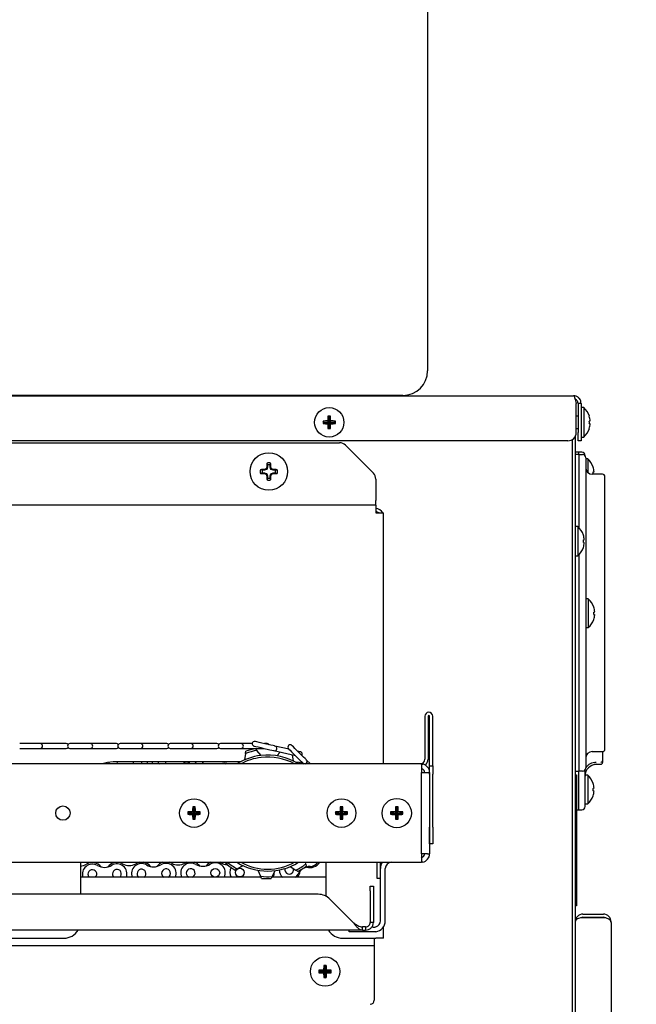
# Model space of a CAD drawing. Extents: x 11 to 232, y 11 to 185.
# Drawn here: x 120 to 129, y 50 to 65 of the extents above; entities that cross this region are included whole.
import ezdxf

# ---------------------------------------------------------------- set-up
doc = ezdxf.new("R2010")
doc.units = 0
doc.header["$MEASUREMENT"] = 0
doc.layers.get('0').update_dxf_attribs({"linetype": 'CONTINUOUS'})
doc.layers.get('DEFPOINTS').update_dxf_attribs({"linetype": 'CONTINUOUS'})
doc.layers.add('OBJECT', color=7, linetype='CONTINUOUS')
doc.styles.get("Standard").update_dxf_attribs({"font": 'GOTHIC.TTF'})
doc.dimstyles.new('WEB_DRAWINGS', dxfattribs={"dimscale": 22, "dimtxt": 0.125, "dimasz": 0.25, "dimexe": 0.125, "dimexo": 0.125, "dimgap": 0.09, "dimtad": 0, "dimtih": 1, "dimtoh": 1, "dimdec": 3, "dimrnd": 0.03125, "dimzin": 0, "dimdsep": 46, "dimlunit": 5, "dimtxsty": 'Standard', "dimcen": 0.09, "dimadec": 0, "dimazin": 0, "dimtfac": 1, "dimtdec": 4, "dimtofl": 0, "dimtmove": 0, "dimatfit": 3, "dimfxl": 1, "dimtolj": 1, "dimtzin": 0, "dimarcsym": 0})

# ---------------------------------------------------------------- blocks, each defined once
blk = doc.blocks.new('*D40')
at = {"layer": 'DEFPOINTS', "color": 0}
for p in [(110.003, 84.749), (137.787, 84.749), (105.808, 22.006)]:
    blk.add_point(p, dxfattribs=at)
at = {"layer": 'OBJECT', "color": 0}
for p, q in [((112.753, 84.749), (140.537, 84.749)), ((137.787, 79.249), (137.787, 59.465)), ((137.787, 27.506), (137.787, 47.289)), ((108.558, 22.006), (140.537, 22.006))]:
    blk.add_line(p, q, dxfattribs=at)
for points in [[(138.704, 79.249), (136.871, 79.249), (137.787, 84.749)], [(136.871, 27.506), (138.704, 27.506), (137.787, 22.006)]]:
    blk.add_solid(points, dxfattribs=at)
at = {"layer": 'OBJECT', "color": 0, "insert": (137.787, 53.377), "char_height": 2.75, "attachment_point": 5}
blk.add_mtext('\\A1;62.75"\\P [1594mm]', dxfattribs=at)

msp = doc.modelspace()

# ---------------------------------------------------------------- linework, layer by layer
for p, q in [((126.034, 66.108), (126.034, 59.858)), ((125.659, 59.483), (110.409, 59.483))]:
    msp.add_line(p, q)
at = {"color": 7, "linetype": 'Continuous'}
for p, q in [((108.536, 59.4788), (128.2595, 59.4788)), ((128.3017, 58.9163), (128.3017, 59.3608)), ((128.3775, 59.3608), (128.3295, 59.3608)), ((128.3295, 59.3608), (128.3295, 58.9163)), ((128.3775, 59.3608), (128.3775, 58.9163)), ((124.5339, 59.1477), (124.5154, 59.1662)), ((124.5341, 59.1477), (124.5526, 59.1662)), ((128.3295, 59.1666), (128.3017, 59.1666)), ((128.4175, 59.2966), (128.3775, 59.2966)), ((128.4175, 59.2966), (128.4175, 58.8486)), ((124.4589, 59.0727), (124.4404, 59.0912)), ((124.4589, 59.0725), (124.4404, 59.054)), ((124.5339, 59.0727), (124.4589, 59.0727)), ((124.4589, 59.0727), (124.4589, 59.0725)), ((124.4589, 59.0725), (124.5339, 59.0725)), ((124.5339, 59.0727), (124.5119, 59.0947)), ((124.5339, 59.0725), (124.5119, 59.0505)), ((124.5339, 59.1477), (124.5339, 59.0727)), ((124.5341, 59.1477), (124.5339, 59.1477)), ((124.5339, 59.0725), (124.5339, 58.9975)), ((124.5341, 59.0727), (124.5341, 59.1477)), ((124.5341, 59.0727), (124.5561, 59.0947)), ((124.6091, 59.0727), (124.5341, 59.0727)), ((124.5341, 58.9975), (124.5341, 59.0725)), ((124.5341, 59.0725), (124.5561, 59.0505)), ((124.5341, 59.0725), (124.6091, 59.0725)), ((124.6091, 59.0727), (124.6276, 59.0912)), ((124.6091, 59.0725), (124.6091, 59.0727)), ((124.6091, 59.0725), (124.6276, 59.054)), ((128.502, 59.054), (128.5159, 59.0505)), ((124.5339, 58.9975), (124.5154, 58.979)), ((124.5339, 58.9975), (124.5341, 58.9975)), ((124.5341, 58.9975), (124.5526, 58.979)), ((128.3017, 58.9786), (128.3295, 58.9786)), ((128.3295, 58.7913), (128.3295, 58.9163)), ((128.3775, 58.9163), (128.3775, 58.7913)), ((128.502, 58.979), (128.5025, 58.9788)), ((128.1767, 58.7913), (108.565, 58.7913)), ((110.095, 58.7601), (124.693, 58.7601)), ((124.7814, 58.7235), (125.2081, 58.2967)), ((128.2389, 58.8079), (128.2389, 46.0948)), ((128.2389, 58.8079), (128.2389, 45.8448)), ((128.2869, 58.8573), (128.2869, 46.0948)), ((128.3775, 58.7913), (128.3295, 58.7913)), ((128.3775, 58.8486), (128.4175, 58.8486)), ((128.3369, 58.6183), (128.2869, 58.6183)), ((128.3469, 58.5819), (128.2869, 58.5819)), ((128.3869, 58.6183), (128.3369, 58.6183)), ((128.3369, 58.6183), (128.3369, 58.5819)), ((128.3469, 58.365), (128.3469, 58.5819)), ((128.3469, 58.5819), (128.3969, 58.5819)), ((128.4369, 58.5602), (128.4369, 58.5683)), ((123.5939, 58.4242), (123.5848, 58.4507)), ((123.5939, 58.4242), (123.5939, 58.3891)), ((123.6316, 58.4242), (123.6407, 58.4507)), ((123.6316, 58.3891), (123.6316, 58.4242)), ((128.4469, 58.5319), (128.4469, 58.3367)), ((128.4769, 58.516), (128.4469, 58.516)), ((128.4769, 58.516), (128.4769, 58.3104)), ((123.5111, 58.3414), (123.4847, 58.3505)), ((123.5111, 58.3037), (123.4847, 58.2947)), ((123.5462, 58.3414), (123.5111, 58.3414)), ((123.5111, 58.3037), (123.5462, 58.3037)), ((123.5462, 58.3414), (123.5441, 58.3519)), ((123.5462, 58.3037), (123.5441, 58.2933)), ((123.5799, 58.3554), (123.5462, 58.3414)), ((123.5462, 58.3037), (123.5799, 58.2898)), ((123.5799, 58.3554), (123.5717, 58.3636)), ((123.5799, 58.2898), (123.5717, 58.2816)), ((123.5939, 58.3891), (123.5799, 58.3554)), ((123.5799, 58.2898), (123.5939, 58.2561)), ((123.5939, 58.3891), (123.5834, 58.3912)), ((123.6316, 58.3891), (123.6421, 58.3912)), ((123.6456, 58.3554), (123.6316, 58.3891)), ((123.6316, 58.2561), (123.6456, 58.2898)), ((123.6456, 58.3554), (123.6538, 58.3636)), ((123.6793, 58.3414), (123.6456, 58.3554)), ((123.6456, 58.2898), (123.6793, 58.3037)), ((123.6456, 58.2898), (123.6538, 58.2816)), ((123.6793, 58.3414), (123.6814, 58.3519)), ((123.7144, 58.3414), (123.6793, 58.3414)), ((123.6793, 58.3037), (123.6814, 58.2933)), ((123.6793, 58.3037), (123.7144, 58.3037)), ((123.7144, 58.3414), (123.7408, 58.3505)), ((123.7144, 58.3037), (123.7408, 58.2947)), ((128.3469, 57.4641), (128.3469, 58.365)), ((128.4469, 58.3367), (128.4469, 53.997)), ((128.7009, 58.2819), (128.5469, 58.2819)), ((128.5607, 58.3157), (128.5752, 58.3193)), ((123.5939, 58.2561), (123.5834, 58.254)), ((123.5939, 58.221), (123.5848, 58.1945)), ((123.5939, 58.2561), (123.5939, 58.221)), ((123.6316, 58.2561), (123.6421, 58.254)), ((123.6316, 58.221), (123.6316, 58.2561)), ((123.6316, 58.221), (123.6407, 58.1945)), ((125.2448, 58.2083), (125.2448, 57.8781)), ((128.7409, 58.0658), (128.7409, 58.0719)), ((128.7409, 54.2688), (128.7409, 58.0657)), ((125.2448, 57.8081), (125.2448, 57.8781)), ((125.2448, 57.8081), (109.5433, 57.8081)), ((125.2448, 57.8081), (125.2448, 57.6901)), ((125.2448, 57.6901), (125.3628, 57.6901)), ((125.3628, 57.6401), (125.3628, 57.6901)), ((125.3628, 53.8633), (125.3628, 57.6401)), ((128.3269, 57.4838), (128.2869, 57.4838)), ((128.3269, 57.4838), (128.3269, 57.0358)), ((128.4113, 57.2784), (128.4252, 57.2819)), ((128.2869, 57.0358), (128.3269, 57.0358)), ((128.3469, 53.9687), (128.3469, 57.0555)), ((128.4869, 56.3795), (128.4469, 56.3795)), ((128.4869, 56.3795), (128.4869, 55.942)), ((128.5707, 56.1792), (128.5852, 56.1828)), ((128.4469, 55.942), (128.4869, 55.942)), ((125.993, 54.5905), (125.993, 53.9335)), ((126.041, 54.5905), (126.041, 53.9335)), ((126.065, 53.834), (126.065, 54.5905)), ((126.113, 53.834), (126.113, 54.5905)), ((128.7409, 54.2556), (128.7409, 54.2688)), ((120.1247, 54.1723), (119.8118, 54.1723)), ((119.8118, 54.1003), (120.1247, 54.1003)), ((120.4654, 54.1723), (120.1247, 54.1723)), ((120.1247, 54.1003), (120.4654, 54.1003)), ((120.5233, 54.1723), (120.4654, 54.1723)), ((120.4654, 54.1003), (120.5233, 54.1003)), ((120.8907, 54.1723), (120.5777, 54.1723)), ((120.5777, 54.1003), (120.8907, 54.1003)), ((121.2314, 54.1723), (120.8907, 54.1723)), ((120.8907, 54.1003), (121.2314, 54.1003)), ((121.2893, 54.1723), (121.2314, 54.1723)), ((121.2314, 54.1003), (121.2893, 54.1003)), ((121.6567, 54.1723), (121.3437, 54.1723)), ((121.3437, 54.1003), (121.6567, 54.1003)), ((121.9974, 54.1723), (121.6567, 54.1723)), ((121.6567, 54.1003), (121.9974, 54.1003)), ((122.0553, 54.1723), (121.9974, 54.1723)), ((121.9974, 54.1003), (122.0553, 54.1003)), ((122.4227, 54.1723), (122.1097, 54.1723)), ((122.1097, 54.1003), (122.4227, 54.1003)), ((122.7634, 54.1723), (122.4227, 54.1723)), ((122.4227, 54.1003), (122.7634, 54.1003)), ((122.8212, 54.1723), (122.7634, 54.1723)), ((122.7634, 54.1003), (122.8212, 54.1003)), ((123.1887, 54.1723), (122.8757, 54.1723)), ((122.8757, 54.1003), (123.1887, 54.1003)), ((123.3573, 54.1723), (123.1887, 54.1723)), ((123.1887, 54.1003), (123.5294, 54.1003)), ((123.409, 54.0956), (123.4314, 54.0692)), ((123.4963, 53.9926), (123.4314, 54.0692)), ((123.5294, 54.1003), (123.5402, 54.1003)), ((123.5872, 54.1723), (123.5484, 54.1723)), ((123.6901, 54.0656), (124.0181, 53.9899)), ((123.922, 54.086), (123.7063, 54.1358)), ((123.2581, 54.0224), (123.2405, 53.9236)), ((123.2581, 54.0224), (123.2642, 54.0565)), ((123.7869, 54.0433), (123.735, 53.9873)), ((123.9876, 53.907), (123.9752, 53.9998)), ((124.2466, 53.8633), (124.187, 53.9229)), ((128.3469, 53.7519), (128.3469, 53.9687)), ((128.4469, 53.997), (128.4469, 53.8019)), ((128.5469, 54.0519), (128.7009, 54.0519)), ((128.7069, 53.9594), (128.7069, 54.0523)), ((125.94, 53.8633), (108.488, 53.8633)), ((121.083, 53.868), (121.0831, 53.8633)), ((123.1769, 53.8926), (121.2378, 53.8926)), ((121.3028, 53.875), (121.2993, 53.8926)), ((121.3025, 53.8633), (121.3028, 53.875)), ((122.9424, 53.8633), (122.9477, 53.8679)), ((122.9477, 53.8679), (122.9569, 53.8633)), ((122.9749, 53.8717), (122.9828, 53.8633)), ((124.1361, 53.872), (124.1448, 53.8633)), ((125.5625, 53.8635), (125.5551, 53.8633)), ((125.923, 53.8635), (125.5625, 53.8635)), ((125.94, 53.8633), (125.94, 53.7343)), ((126.065, 53.709), (126.065, 53.834)), ((126.065, 53.834), (126.113, 53.834)), ((126.113, 53.834), (126.113, 53.709)), ((128.4369, 53.7591), (128.438, 53.7734)), ((128.5786, 53.8531), (128.61, 53.8575)), ((128.6106, 53.8571), (128.6779, 53.8594)), ((128.6779, 53.8594), (128.678, 53.8604)), ((128.6779, 53.8594), (128.6833, 53.8601)), ((125.94, 53.7343), (126.0359, 53.7343)), ((125.94, 52.4923), (125.94, 53.7343)), ((126.0359, 53.7343), (126.0645, 53.7343)), ((126.0645, 53.7343), (126.0645, 52.4923)), ((126.065, 53.709), (126.065, 52.8965)), ((126.113, 52.8965), (126.113, 53.709)), ((128.2869, 53.7519), (128.3469, 53.7519)), ((128.2869, 53.6973), (128.3069, 53.6973)), ((128.3069, 53.6973), (128.3069, 53.6035)), ((128.3369, 53.7519), (128.3369, 53.1651)), ((128.3969, 53.7519), (128.3469, 53.7519)), ((128.4769, 53.691), (128.4374, 53.691)), ((128.4769, 53.691), (128.4769, 53.2535)), ((128.3069, 53.6035), (128.3069, 51.791)), ((128.5752, 53.4502), (128.5607, 53.4538)), ((122.4712, 53.1883), (122.4528, 53.2067)), ((122.4712, 53.1883), (122.4712, 53.1133)), ((122.4713, 53.1883), (122.4712, 53.1883)), ((122.4713, 53.1883), (122.4897, 53.2067)), ((122.4713, 53.1133), (122.4713, 53.1883)), ((124.7212, 53.1883), (124.7028, 53.2067)), ((124.7212, 53.1883), (124.7212, 53.1133)), ((124.7213, 53.1883), (124.7212, 53.1883)), ((124.7213, 53.1883), (124.7397, 53.2067)), ((124.7213, 53.1133), (124.7213, 53.1883)), ((125.5649, 53.1883), (125.5464, 53.2069)), ((125.5649, 53.1883), (125.5649, 53.1133)), ((125.5651, 53.1883), (125.5649, 53.1883)), ((125.5651, 53.1883), (125.5836, 53.2069)), ((125.5651, 53.1133), (125.5651, 53.1883)), ((128.3069, 53.1651), (128.3369, 53.1651)), ((128.3369, 53.1651), (128.3869, 53.1651)), ((128.4369, 53.2535), (128.4769, 53.2535)), ((122.3962, 53.1133), (122.3778, 53.1317)), ((122.3962, 53.1132), (122.3778, 53.0948)), ((122.4712, 53.1133), (122.3962, 53.1133)), ((122.3962, 53.1133), (122.3962, 53.1132)), ((122.3962, 53.1132), (122.4712, 53.1132)), ((122.4712, 53.1133), (122.4492, 53.1354)), ((122.4712, 53.1132), (122.4492, 53.0912)), ((122.4712, 53.0382), (122.4528, 53.0198)), ((122.4712, 53.1132), (122.4712, 53.0382)), ((122.4712, 53.0382), (122.4713, 53.0382)), ((122.4713, 53.1133), (122.4933, 53.1354)), ((122.5463, 53.1133), (122.4713, 53.1133)), ((122.4713, 53.1132), (122.4933, 53.0912)), ((122.4713, 53.1132), (122.5463, 53.1132)), ((122.4713, 53.0382), (122.4713, 53.1132)), ((122.4713, 53.0382), (122.4897, 53.0198)), ((122.5463, 53.1133), (122.5647, 53.1317)), ((122.5463, 53.1132), (122.5463, 53.1133)), ((122.5463, 53.1132), (122.5647, 53.0948)), ((124.6462, 53.1133), (124.6278, 53.1317)), ((124.6462, 53.1132), (124.6278, 53.0948)), ((124.7212, 53.1133), (124.6462, 53.1133)), ((124.6462, 53.1133), (124.6462, 53.1132)), ((124.6462, 53.1132), (124.7212, 53.1132)), ((124.7212, 53.1133), (124.6992, 53.1354)), ((124.7212, 53.1132), (124.6992, 53.0912)), ((124.7212, 53.0382), (124.7028, 53.0198)), ((124.7212, 53.1132), (124.7212, 53.0382)), ((124.7212, 53.0382), (124.7213, 53.0382)), ((124.7213, 53.1133), (124.7433, 53.1354)), ((124.7963, 53.1133), (124.7213, 53.1133)), ((124.7213, 53.0382), (124.7213, 53.1132)), ((124.7213, 53.1132), (124.7433, 53.0912)), ((124.7213, 53.1132), (124.7963, 53.1132)), ((124.7213, 53.0382), (124.7397, 53.0198)), ((124.7963, 53.1133), (124.8147, 53.1317)), ((124.7963, 53.1132), (124.7963, 53.1133)), ((124.7963, 53.1132), (124.8147, 53.0948)), ((125.4899, 53.1133), (125.4714, 53.1319)), ((125.4899, 53.1132), (125.4714, 53.0946)), ((125.5649, 53.1133), (125.4899, 53.1133)), ((125.4899, 53.1133), (125.4899, 53.1132)), ((125.4899, 53.1132), (125.5649, 53.1132)), ((125.5649, 53.1133), (125.5429, 53.1354)), ((125.5649, 53.1132), (125.5429, 53.0912)), ((125.5649, 53.0382), (125.5464, 53.0196)), ((125.5649, 53.1132), (125.5649, 53.0382)), ((125.5649, 53.0382), (125.5651, 53.0382)), ((125.5651, 53.1133), (125.5871, 53.1354)), ((125.6401, 53.1133), (125.5651, 53.1133)), ((125.5651, 53.1132), (125.5871, 53.0912)), ((125.5651, 53.1132), (125.6401, 53.1132)), ((125.5651, 53.0382), (125.5651, 53.1132)), ((125.5651, 53.0382), (125.5836, 53.0196)), ((125.6401, 53.1133), (125.6586, 53.1319)), ((125.6401, 53.1132), (125.6401, 53.1133)), ((125.6401, 53.1132), (125.6586, 53.0946)), ((126.065, 52.6465), (126.065, 52.8965)), ((126.113, 52.8965), (126.113, 52.6465)), ((126.113, 52.6465), (126.065, 52.6465)), ((126.0359, 52.4923), (125.94, 52.4923)), ((125.94, 52.4923), (125.94, 52.3633)), ((126.0359, 52.4923), (126.0645, 52.4923)), ((108.488, 52.3633), (125.94, 52.3633)), ((120.7377, 52.3633), (120.7377, 51.8745)), ((122.1308, 52.3476), (122.093, 52.3633)), ((122.3604, 52.3633), (122.3316, 52.3497)), ((122.8808, 52.3555), (122.8651, 52.3633)), ((122.9786, 52.3419), (122.9721, 52.3384)), ((122.9765, 52.3285), (122.9818, 52.3627)), ((122.9819, 52.3633), (122.9818, 52.3627)), ((123.1306, 52.2623), (123.1009, 52.2446)), ((123.1306, 52.2623), (123.2168, 52.3137)), ((123.9399, 52.2977), (124.0237, 52.2425)), ((124.1769, 52.3362), (124.1739, 52.3633)), ((124.1769, 52.3362), (124.1806, 52.3018)), ((124.4877, 51.8437), (124.4877, 52.3633)), ((125.263, 52.1135), (125.263, 52.3635)), ((125.311, 52.3635), (125.311, 52.1135)), ((125.3145, 51.4698), (125.3145, 52.2693)), ((125.3895, 51.4698), (125.3895, 52.2693)), ((123.4917, 52.1348), (120.7377, 52.1348)), ((123.4444, 52.2414), (123.4851, 52.1497)), ((123.4992, 52.118), (123.4851, 52.1497)), ((123.6646, 52.1457), (123.6491, 52.1147)), ((124.4877, 52.1348), (123.6592, 52.1348)), ((123.6646, 52.1457), (123.7093, 52.2355)), ((124.0527, 52.2235), (124.0237, 52.2425)), ((125.311, 52.1135), (125.263, 52.1135)), ((125.1598, 51.9995), (125.2078, 51.9995)), ((125.1598, 51.9263), (125.1598, 51.9995)), ((125.2078, 51.9995), (125.2078, 51.9263)), ((124.3676, 51.8745), (110.5749, 51.8745)), ((125.1598, 51.9263), (125.1598, 51.4465)), ((125.2078, 51.9263), (125.2078, 51.4465)), ((124.8991, 51.4465), (124.5443, 51.8013)), ((128.3069, 51.6973), (128.2869, 51.6973)), ((128.3069, 51.791), (128.3069, 51.6973)), ((128.4049, 51.5723), (128.7169, 51.5723)), ((128.4049, 51.5243), (128.7169, 51.5243)), ((128.7169, 51.5172), (128.4049, 51.5172)), ((125.04, 51.3285), (125.04, 51.3765)), ((125.0898, 51.3765), (125.04, 51.3765)), ((125.0898, 51.3765), (125.0898, 51.3285)), ((125.2078, 51.4465), (125.1598, 51.4465)), ((125.2022, 51.3758), (125.1817, 51.3758)), ((125.2022, 51.3758), (125.2205, 51.3758)), ((125.3628, 51.2051), (125.3628, 51.3785)), ((128.8349, 51.4543), (128.8343, 51.4543)), ((128.8349, 51.4472), (128.8349, 51.4543)), ((128.8349, 51.4472), (128.8349, 46.5723)), ((109.5433, 51.2051), (120.4878, 51.2051)), ((125.04, 51.3285), (110.2324, 51.3285)), ((124.7378, 51.2051), (125.2448, 51.2051)), ((124.8395, 51.3008), (124.8395, 51.3285)), ((124.8578, 51.3008), (124.8395, 51.3008)), ((125.2022, 51.3008), (124.8578, 51.3008)), ((125.04, 51.3285), (125.0898, 51.3285)), ((125.2205, 51.3008), (125.2022, 51.3008)), ((125.2208, 51.2051), (125.2208, 51.2048)), ((125.2208, 51.2048), (125.2208, 51.0868)), ((125.3628, 51.2051), (125.2448, 51.2051)), ((125.2208, 51.0868), (109.4708, 51.0868)), ((125.2208, 51.0868), (125.2208, 51.0168)), ((125.2208, 51.0168), (125.2208, 50.2603)), ((124.4707, 50.7723), (124.4521, 50.7909)), ((124.4707, 50.7723), (124.4707, 50.6973)), ((124.4708, 50.7723), (124.4707, 50.7723)), ((124.4708, 50.7723), (124.4894, 50.7909)), ((124.4708, 50.6973), (124.4708, 50.7723)), ((124.3957, 50.6973), (124.3771, 50.7159)), ((124.3957, 50.6972), (124.3771, 50.6786)), ((124.4707, 50.6973), (124.3957, 50.6973)), ((124.3957, 50.6973), (124.3957, 50.6972)), ((124.3957, 50.6972), (124.4707, 50.6972)), ((124.4707, 50.6973), (124.4486, 50.7194)), ((124.4707, 50.6972), (124.4486, 50.6752)), ((124.4707, 50.6222), (124.4521, 50.6036)), ((124.4707, 50.6972), (124.4707, 50.6222)), ((124.4707, 50.6222), (124.4708, 50.6222)), ((124.4708, 50.6973), (124.4929, 50.7194)), ((124.5458, 50.6973), (124.4708, 50.6973)), ((124.4708, 50.6222), (124.4708, 50.6972)), ((124.4708, 50.6972), (124.4929, 50.6752)), ((124.4708, 50.6972), (124.5458, 50.6972)), ((124.4708, 50.6222), (124.4894, 50.6036)), ((124.5458, 50.6973), (124.5644, 50.7159)), ((124.5458, 50.6972), (124.5458, 50.6973)), ((124.5458, 50.6972), (124.5644, 50.6786))]:
    msp.add_line(p, q, dxfattribs=at)
at = {"color": 7, "linetype": 'Continuous', "flags": 128}
for points in [[(128.5159, 59.0947), (128.5151, 59.0945), (128.514, 59.0942), (128.5127, 59.0939), (128.5111, 59.0935), (128.5092, 59.093), (128.507, 59.0925), (128.5046, 59.0919), (128.502, 59.0912)], [(128.4119, 57.3535), (128.4118, 57.3535), (128.4117, 57.3535), (128.4116, 57.3535), (128.4113, 57.3534)], [(128.4113, 57.2411), (128.414, 57.2405), (128.4164, 57.2399), (128.4185, 57.2393), (128.4204, 57.2389), (128.422, 57.2385), (128.4234, 57.2381), (128.4244, 57.2379), (128.4252, 57.2377)], [(128.5707, 56.1423), (128.5735, 56.1416), (128.576, 56.141), (128.5782, 56.1404), (128.5802, 56.1399), (128.5818, 56.1395), (128.5832, 56.1392), (128.5843, 56.1389), (128.5852, 56.1387)], [(123.3851, 54.1361), (123.3926, 54.1343), (123.4143, 54.1293), (123.448, 54.1215), (123.4905, 54.1117), (123.5376, 54.1008), (123.5848, 54.09), (123.6273, 54.0802), (123.661, 54.0724), (123.6827, 54.0674), (123.6901, 54.0656)], [(123.7063, 54.1358), (123.6989, 54.1375), (123.6772, 54.1425), (123.6435, 54.1503), (123.6009, 54.1601), (123.5538, 54.171), (123.5067, 54.1819), (123.4642, 54.1917), (123.4305, 54.1995), (123.4088, 54.2045), (123.4013, 54.2062)], [(123.9148, 54.0933), (123.9202, 54.0879), (123.9359, 54.0721), (123.9604, 54.0477), (123.9912, 54.0168), (124.0254, 53.9826), (124.0596, 53.9484), (124.0905, 53.9176), (124.115, 53.8931), (124.1307, 53.8774), (124.1361, 53.872)], [(124.187, 53.9229), (124.1816, 53.9283), (124.1659, 53.944), (124.1414, 53.9685), (124.1105, 53.9993), (124.0763, 54.0335), (124.0421, 54.0677), (124.0113, 54.0986), (123.9868, 54.1231), (123.9711, 54.1388), (123.9657, 54.1442)], [(124.0946, 54.0462), (124.0935, 54.0464), (124.0901, 54.0472), (124.0847, 54.0484), (124.0775, 54.0501), (124.0689, 54.0521), (124.0591, 54.0543), (124.0544, 54.0554)], [(121.2378, 53.8926), (121.1509, 53.885), (121.069, 53.8633)], [(121.1702, 53.888), (121.1681, 53.8667), (121.1684, 53.8633)], [(121.6698, 53.8633), (121.6736, 53.8721), (121.6772, 53.8926)], [(121.7591, 53.8633), (121.7615, 53.8787), (121.7622, 53.8926)], [(121.8335, 53.8926), (121.8353, 53.8833), (121.8414, 53.8633)], [(122.0246, 53.8633), (122.0346, 53.8725), (122.0469, 53.8926)], [(122.4899, 53.8633), (122.4973, 53.8776), (122.5031, 53.8926)], [(122.5976, 53.8926), (122.6024, 53.8841), (122.6177, 53.8633)], [(124.1388, 53.8692), (124.0746, 53.885), (124.0172, 53.8917)], [(124.0607, 53.8872), (124.0555, 53.8769), (124.0531, 53.8712)], [(124.1501, 53.8633), (124.1478, 53.8641), (124.1361, 53.872)], [(128.5752, 53.4943), (128.5743, 53.4941), (128.5732, 53.4939), (128.5718, 53.4935), (128.5702, 53.4931), (128.5682, 53.4926), (128.566, 53.4921), (128.5635, 53.4914), (128.5607, 53.4907)], [(121.6398, 52.3633), (121.6299, 52.3612), (121.5816, 52.3418)], [(122.7255, 52.3633), (122.6846, 52.3383), (122.6554, 52.3079)], [(124.0205, 52.1348), (124.0297, 52.1432), (124.0587, 52.183)]]:
    msp.add_lwpolyline(points, dxfattribs=at)
at = {"color": 7, "linetype": 'Continuous'}
for centre, radius in [((124.534, 59.0726), 0.224), ((123.6127, 58.3226), 0.2865), ((122.4712, 53.1133), 0.2188), ((124.7212, 53.1133), 0.2188), ((125.565, 53.1133), 0.224), ((120.4712, 53.1133), 0.1094), ((122.7953, 52.2028), 0.0675), ((123.1702, 52.2067), 0.0675), ((124.4707, 50.6973), 0.224)]:
    msp.add_circle(centre, radius, dxfattribs=at)
msp.add_arc((125.659, 59.858), 0.375, 270, 0)
for centre, radius, start, end in [((125.6628, 59.0747), 1.1511, 175.44146, 179.00661), ((124.534, 57.9083), 1.258, 89.15149, 90.84851), ((123.3992, 59.0744), 1.157, 1.00629, 4.55313), ((128.2166, 59.0726), 0.3009, 18.15895, 48.1147), ((128.4957, 59.193), 0.0275, 283.20718, 284.41549), ((128.2119, 59.0727), 0.3048, 4.14719, 17.87781), ((125.6547, 59.0726), 1.2145, 179.12105, 180.87895), ((124.5321, 57.9395), 1.1554, 91.00189, 94.55379), ((124.5319, 60.2019), 1.1516, 265.44032, 269.004), ((125.6625, 59.0704), 1.1508, 180.99294, 184.55898), ((123.3995, 59.0708), 1.1568, 355.44642, 358.99415), ((124.5359, 57.9389), 1.156, 85.4471, 88.99722), ((124.5361, 60.2025), 1.1522, 270.99689, 274.55878), ((123.3626, 59.0726), 1.2652, 359.15627, 0.84373), ((128.1941, 59.0726), 0.3084, 356.53665, 3.46335), ((128.2119, 59.0725), 0.3047, 342.12048, 355.85453), ((124.534, 60.2112), 1.2324, 269.13384, 270.86616), ((128.1767, 58.9163), 0.125, 270, 0), ((128.2166, 59.0726), 0.3009, 311.8853, 341.84105), ((124.693, 58.6351), 0.125, 45, 90), ((128.3869, 58.5683), 0.05, 0, 90), ((128.3969, 58.5319), 0.05, 0, 90), ((127.3855, 58.3295), 3.8026, 178.17303, 179.06942), ((123.6127, 58.3226), 0.1311, 77.70822, 102.29178), ((123.6127, 58.3226), 0.1033, 79.49232, 100.50768), ((119.7979, 58.3287), 3.8447, 0.93097, 1.81754), ((128.2876, 58.2973), 0.2893, 18.8851, 49.13434), ((123.6127, 58.3226), 0.1311, 167.70822, 192.29178), ((123.607, 54.4968), 3.8556, 90.93449, 91.81854), ((123.6048, 62.0544), 3.7616, 268.17041, 269.07656), ((123.6127, 58.3226), 0.1033, 169.49232, 190.50768), ((125.1248, 54.6668), 4.0098, 112.78773, 113.21575), ((125.1557, 62.0504), 4.0882, 246.78422, 247.20404), ((127.3944, 56.7573), 4.1464, 156.79304, 157.20699), ((127.3997, 59.8903), 4.1523, 202.79507, 203.2084), ((119.7413, 56.7185), 4.2443, 22.80604, 23.21046), ((119.7037, 59.9428), 4.2852, 336.78973, 337.19026), ((121.9654, 54.348), 4.3561, 66.80127, 67.19526), ((121.9274, 62.3859), 4.4527, 292.81314, 293.1986), ((123.6185, 54.4956), 3.8569, 88.1816, 89.06537), ((123.6207, 62.0556), 3.7628, 270.92358, 271.82945), ((123.6127, 58.3226), 0.1033, 349.49232, 10.50768), ((123.6127, 58.3226), 0.1311, 347.70822, 12.29178), ((125.1197, 58.2083), 0.125, 0, 45), ((128.5469, 58.3819), 0.1, 180, 270), ((128.5595, 58.397), 0.00635, 281.24281, 286.61036), ((128.2834, 58.2974), 0.2926, 4.29525, 18.5961), ((128.2647, 58.2973), 0.2966, 356.42791, 3.57209), ((128.7009, 58.2419), 0.04, 0, 90), ((127.3839, 58.3157), 3.801, 180.93039, 181.82716), ((123.6127, 58.3226), 0.1311, 257.70822, 282.29178), ((123.6127, 58.3226), 0.1033, 259.49232, 280.50768), ((119.7996, 58.3164), 3.843, 358.18226, 359.06923), ((125.2447, 57.6401), 0.118, 25.07023, 90), ((125.2447, 57.6401), 0.07, 45.58469, 90), ((128.126, 57.2598), 0.3009, 18.15895, 48.1147), ((128.1218, 57.2599), 0.3042, 4.13434, 17.89066), ((128.1035, 57.2598), 0.3084, 356.53665, 3.46335), ((128.1217, 57.2596), 0.3043, 342.11106, 355.86395), ((128.126, 57.2598), 0.3009, 311.8853, 341.84105), ((128.3831, 57.0501), 0.1194, 76.04953, 76.3278), ((128.2976, 56.1608), 0.2893, 18.8851, 49.13434), ((128.5695, 56.2605), 0.00635, 281.24281, 286.61036), ((128.2934, 56.1609), 0.2926, 4.2948, 18.59655), ((128.2747, 56.1608), 0.2966, 356.42791, 3.57209), ((128.2976, 56.1608), 0.2893, 310.86566, 341.1149), ((128.2934, 56.1606), 0.2926, 341.40297, 355.70569), ((128.5815, 56.1096), 0.0437, 255.68338, 256.46345), ((126.053, 54.5905), 0.06, 0, 180), ((126.053, 54.5905), 0.012, 0, 180), ((120.1247, 54.1363), 0.036, 270, 90), ((120.5232, 54.1363), 0.036, 40.80444, 90), ((120.5232, 54.1363), 0.036, 270, 319.19556), ((120.5777, 54.1363), 0.036, 90, 270), ((120.8907, 54.1363), 0.036, 270, 90), ((121.2892, 54.1363), 0.036, 40.80444, 90), ((121.2892, 54.1363), 0.036, 270, 319.19556), ((121.3437, 54.1363), 0.036, 90, 270), ((121.6567, 54.1363), 0.036, 270, 90), ((122.0552, 54.1363), 0.036, 40.80047, 90), ((122.0552, 54.1363), 0.036, 270, 319.19952), ((122.1097, 54.1363), 0.036, 90, 270), ((122.4227, 54.1363), 0.036, 270, 90), ((122.8212, 54.1363), 0.036, 40.80047, 90), ((122.8212, 54.1363), 0.036, 270, 319.19952), ((122.8757, 54.1363), 0.036, 90, 270), ((123.1887, 54.1363), 0.036, 270, 90), ((123.5962, 53.1133), 0.97, 99.78538, 110.40372), ((123.5962, 53.1133), 1, 100.79332, 109.39577), ((123.3932, 54.1711), 0.036, 77, 257), ((123.5872, 54.1363), 0.036, 34.00089, 90), ((123.6982, 54.1007), 0.036, 257, 77), ((123.9402, 54.1187), 0.036, 45, 225), ((128.7009, 54.0919), 0.04, 270, 355.63706), ((123.5962, 53.1133), 0.885, 96.91273, 122.06379), ((123.5962, 53.1133), 0.855, 96.91273, 118.69441), ((123.5962, 53.1133), 0.885, 57.93621, 96.91273), ((123.5962, 53.1133), 0.855, 61.30559, 96.91273), ((124.0865, 54.0111), 0.036, 328.95801, 77), ((124.1615, 53.8974), 0.036, 288.4775, 45), ((125.923, 53.9335), 0.07, 270, 0), ((125.923, 53.9335), 0.118, 311.57208, 0), ((128.5469, 53.9519), 0.1, 90, 180), ((128.6811, 53.9149), 0.0263, 264.07222, 349.13776), ((121.6097, 53.894), 0.0675, 181.1977, 207.09166), ((121.984, 53.9172), 0.0675, 201.35783, 233.00656), ((122.3583, 53.9403), 0.0675, 225.03028, 314.96972), ((122.9392, 53.6601), 0.2146, 71.20166, 108.79834), ((125.9355, 53.7343), 0.129, 0, 78.42299), ((125.9355, 53.7343), 0.054, 0, 61.35287), ((128.3969, 53.8019), 0.05, 270, 0), ((128.6169, 53.6772), 0.18, 92, 180), ((128.6023, 53.7022), 0.1842, 88.23077, 147.56699), ((128.6769, 53.8894), 0.03, 319.73761, 0), ((128.2876, 53.4723), 0.2893, 18.8851, 49.13434), ((128.5595, 53.572), 0.00635, 281.24281, 286.61036), ((128.2834, 53.4724), 0.2926, 4.29431, 18.59703), ((128.2647, 53.4723), 0.2966, 356.42791, 3.57209), ((128.2876, 53.4723), 0.2893, 310.86566, 341.1149), ((128.2834, 53.4721), 0.2926, 341.40345, 355.7052), ((128.5595, 53.3726), 0.00635, 73.38964, 78.75719), ((123.5588, 53.1151), 1.1098, 175.2642, 178.95539), ((122.4712, 52.0247), 1.1822, 89.10425, 90.89575), ((121.3878, 53.1153), 1.1057, 1.03781, 4.74261), ((125.8047, 53.1153), 1.1057, 175.25739, 178.96219), ((124.7212, 52.0247), 1.1822, 89.10425, 90.89575), ((123.6378, 53.1153), 1.1057, 1.03781, 4.74261), ((126.6995, 53.1151), 1.1568, 175.44642, 178.99415), ((125.565, 51.9746), 1.2324, 89.13384, 90.86616), ((124.4365, 53.1154), 1.1508, 0.99294, 4.55898), ((128.3869, 53.2151), 0.05, 270, 0), ((123.5728, 53.1133), 1.1952, 179.11399, 180.88601), ((122.4692, 52.0296), 1.1059, 91.03815, 94.74227), ((122.4692, 54.1969), 1.1059, 265.25773, 268.96185), ((123.559, 53.1114), 1.11, 181.04484, 184.73539), ((122.4712, 54.2083), 1.1887, 269.10908, 270.89092), ((121.3876, 53.1112), 1.106, 355.25781, 358.96197), ((122.4733, 52.0296), 1.1059, 85.25773, 88.96185), ((122.4733, 54.1969), 1.1059, 271.03815, 274.74227), ((121.3828, 53.1133), 1.1821, 359.10422, 0.89578), ((125.8097, 53.1133), 1.1821, 179.10422, 180.89578), ((124.7192, 52.0296), 1.1059, 91.03815, 94.74227), ((124.7192, 54.1969), 1.1059, 265.25773, 268.96185), ((125.8049, 53.1112), 1.106, 181.03803, 184.74219), ((124.7212, 54.2083), 1.1887, 269.10908, 270.89092), ((123.6376, 53.1112), 1.106, 355.25781, 358.96197), ((124.7233, 52.0296), 1.1059, 85.25773, 88.96185), ((124.7233, 54.1969), 1.1059, 271.03815, 274.74227), ((123.6328, 53.1133), 1.1821, 359.10422, 0.89578), ((126.6859, 53.1133), 1.2147, 179.12113, 180.87887), ((125.563, 51.9809), 1.1547, 90.99919, 94.5531), ((125.5631, 54.2465), 1.1555, 265.44631, 268.99765), ((126.6995, 53.1115), 1.1568, 181.00608, 184.55353), ((125.565, 54.2519), 1.2324, 269.13384, 270.86616), ((124.4364, 53.1111), 1.1509, 355.44106, 359.00683), ((125.567, 51.981), 1.1546, 85.44681, 89.00127), ((125.5669, 54.2464), 1.1554, 271.00189, 274.55379), ((124.4441, 53.1133), 1.2147, 359.12113, 0.87887), ((125.9355, 52.4923), 0.129, 281.57701, 0), ((125.9355, 52.4923), 0.054, 298.64713, 0), ((120.7294, 52.5076), 0.2016, 272.36122, 300.46592), ((120.9204, 52.183), 0.1525, 59.8861, 198.45801), ((120.9204, 52.183), 0.175, 38.13213, 120.46592), ((121.1045, 52.5006), 0.2146, 239.8861, 301.32008), ((121.2954, 52.187), 0.175, 60.74026, 143.07405), ((121.2954, 52.187), 0.1525, 339.9712, 121.32008), ((121.4794, 52.5155), 0.2016, 240.74026, 300.46592), ((121.6703, 52.1909), 0.1525, 59.8861, 201.61546), ((121.6703, 52.1909), 0.0675, 303.66887, 180.60309), ((121.6703, 52.1909), 0.175, 38.13213, 79.96499), ((121.8545, 52.5085), 0.2146, 239.8861, 301.32008), ((122.0453, 52.1949), 0.175, 105.81507, 143.07404), ((122.0453, 52.1949), 0.1525, 336.78028, 121.32008), ((122.0453, 52.1949), 0.0675, 297.03467, 180.60309), ((122.2294, 52.5234), 0.2016, 240.74026, 300.46592), ((122.4203, 52.1988), 0.1525, 59.8861, 204.8435), ((122.4203, 52.1988), 0.0675, 288.33968, 180.60309), ((122.4203, 52.1988), 0.175, 38.13214, 69.98303), ((122.6045, 52.5164), 0.2146, 239.8861, 301.32008), ((122.7953, 52.2028), 0.1525, 333.51112, 121.32008), ((122.9793, 52.5313), 0.2016, 240.74026, 269.36562), ((123.5962, 53.1133), 0.995, 228.91791, 231.14855), ((123.5962, 53.1133), 1, 231.70241, 240.30486), ((123.5962, 53.1133), 0.97, 230.69447, 241.31281), ((123.1702, 52.2067), 0.1525, 149.8466, 208.15815), ((123.5962, 53.1133), 0.885, 237.93621, 302.06379), ((123.5962, 53.1133), 0.855, 241.30559, 298.69441), ((123.9226, 52.2517), 0.0675, 165.76393, 212.48925), ((123.9226, 52.2517), 0.0675, 212.48925, 11.88458), ((123.5962, 53.1133), 0.97, 296.14901, 306.76735), ((123.5962, 53.1133), 1, 297.15696, 305.7594), ((124.2503, 52.0863), 0.2146, 91.77226, 153.20624), ((124.2427, 52.4569), 0.175, 251.28562, 327.64765), ((124.2389, 52.4531), 0.1525, 271.77226, 323.88532), ((125.4835, 52.2693), 0.169, 146.20569, 180), ((125.4835, 52.2693), 0.094, 90, 180), ((120.9204, 52.183), 0.0675, 314.33195, 180.60309), ((120.9204, 52.183), 0.0675, 180.60309, 225.66805), ((121.2954, 52.187), 0.0675, 309.30551, 180.60309), ((121.2954, 52.187), 0.0675, 180.60309, 230.69449), ((121.6703, 52.1909), 0.0675, 180.60309, 236.33113), ((122.0453, 52.1949), 0.0675, 180.60309, 242.96533), ((122.4203, 52.1988), 0.0675, 180.60309, 251.66032), ((123.5962, 53.1133), 0.97, 263.42174, 274.04008), ((123.5962, 53.1133), 1, 264.42969, 273.03213), ((123.5452, 52.2107), 0.1525, 330.14612, 0.56938), ((123.9226, 52.2517), 0.1525, 182.15377, 230.07852), ((123.9176, 52.2498), 0.175, 318.88915, 353.69289), ((124.3676, 51.6245), 0.25, 45, 90), ((128.4049, 51.4543), 0.118, 90, 180), ((128.4049, 51.4543), 0.07, 90, 121.18138), ((128.7169, 51.4543), 0.118, 0, 90), ((128.7169, 51.4543), 0.07, 58.03801, 90), ((125.2205, 51.4698), 0.169, 278.81158, 0), ((125.2205, 51.4698), 0.094, 285.98633, 0), ((120.4877, 51.4551), 0.25, 270, 329.57706), ((124.7377, 51.4551), 0.25, 210.42294, 270), ((125.6027, 50.6993), 1.1543, 175.44635, 179.00173), ((124.4707, 49.5514), 1.2396, 89.13877, 90.86123), ((123.3345, 50.699), 1.1586, 1.00488, 4.54705), ((125.6279, 50.6973), 1.2509, 179.14667, 180.85333), ((124.4687, 49.5663), 1.1532, 90.9985, 94.55717), ((124.4687, 51.8282), 1.1532, 265.44283, 269.0015), ((125.6027, 50.6953), 1.1543, 180.99827, 184.55365), ((123.3345, 50.6955), 1.1586, 355.45295, 358.99512), ((124.4728, 49.5663), 1.1532, 85.44283, 89.0015), ((124.4728, 51.8282), 1.1532, 270.9985, 274.55717), ((123.3136, 50.6973), 1.2509, 359.14667, 0.85333), ((124.4707, 51.8431), 1.2396, 269.13877, 270.86123), ((125.1577, 50.2603), 0.063, 270, 0)]:
    msp.add_arc(centre, radius, start, end, dxfattribs=at)
for centre, ratio, start_param, end_param in [((128.4049, 51.4543), 0.533296, 1.5707963, 3.1415927), ((128.7169, 51.4472), 0.5932203, 0, 1.5707963)]:
    msp.add_ellipse(centre, major_axis=(0.118, 0), ratio=ratio, start_param=start_param, end_param=end_param, dxfattribs=at)
for points, knots in [([(128.2595, 59.4788), (128.2626, 59.4775), (128.2688, 59.4747), (128.2781, 59.4534), (128.2874, 59.422), (128.2952, 59.3891), (128.3, 59.3682), (128.3017, 59.3608)], [0, 0, 0, 0, 0.2201888, 0.4403978, 0.6606013, 0.8808104, 1, 1, 1, 1]), ([(128.3775, 59.3608), (128.3761, 59.3745), (128.3734, 59.4017), (128.352, 59.4377), (128.3207, 59.4644), (128.2877, 59.4773), (128.2668, 59.4784), (128.2595, 59.4788)], [0, 0, 0, 0, 0.22018876, 0.44039842, 0.66060577, 0.88081266, 1, 1, 1, 1]), ([(128.3295, 59.3608), (128.3288, 59.3686), (128.3272, 59.3848), (128.3143, 59.4062), (128.2996, 59.4204), (128.2889, 59.4236), (128.2863, 59.4244)], [0, 0, 0, 0, 0.2826153, 0.5906794, 0.8987929, 1, 1, 1, 1]), ([(128.7409, 58.0719), (128.7409, 58.0932), (128.7409, 58.1261), (128.7409, 58.1657), (128.7409, 58.1929), (128.7409, 58.2149), (128.7409, 58.2361), (128.7409, 58.2396), (128.7409, 58.2419)], [0, 0, 0, 0, 0.2394558, 0.3683625, 0.4999975, 0.6316387, 0.7605434, 1, 1, 1, 1]), ([(128.7407, 54.0888), (128.7407, 54.0912), (128.7408, 54.096), (128.7408, 54.1323), (128.7408, 54.1754), (128.7409, 54.2167), (128.7409, 54.2422), (128.7409, 54.2558)], [0, 0, 0, 0, 0.2426941, 0.498987, 0.7093424, 0.8448474, 1, 1, 1, 1]), ([(128.7069, 53.9099), (128.7069, 53.9171), (128.7069, 53.9316), (128.7069, 53.9501), (128.7069, 53.9594)], [0, 0, 0, 0, 0.4999011, 1, 1, 1, 1]), ([(128.7069, 53.8894), (128.7069, 53.8904), (128.7069, 53.8923), (128.7069, 53.904), (128.7069, 53.9099)], [0, 0, 0, 0, 0.500081, 1, 1, 1, 1]), ([(125.9355, 53.8633), (125.9416, 53.8631), (125.9501, 53.8628), (125.9589, 53.8611), (125.9614, 53.8606)], [0, 0, 0, 0, 0.7170843, 1, 1, 1, 1]), ([(125.9614, 53.7817), (125.9569, 53.7837), (125.9484, 53.7876), (125.9397, 53.788), (125.9355, 53.7883)], [0, 0, 0, 0, 0.52134876, 1, 1, 1, 1]), ([(128.4369, 53.2151), (128.4369, 53.217), (128.4369, 53.2209), (128.4369, 53.2527), (128.4369, 53.3036), (128.4369, 53.3756), (128.4369, 53.4667), (128.4369, 53.5757), (128.4369, 53.6782), (128.4369, 53.749), (128.4369, 53.7734)], [0, 0, 0, 0, 0.1310552, 0.262118, 0.3960877, 0.5309165, 0.6657454, 0.7997145, 0.9307696, 1, 1, 1, 1]), ([(128.678, 53.8599), (128.6807, 53.8602), (128.6863, 53.8607), (128.6941, 53.8645), (128.7009, 53.8705), (128.7035, 53.8759), (128.7048, 53.8786)], [0, 0, 0, 0, 0.2362096, 0.4879929, 0.7461759, 1, 1, 1, 1]), ([(125.9355, 52.4383), (125.9401, 52.4385), (125.9488, 52.4391), (125.9573, 52.443), (125.9614, 52.4449)], [0, 0, 0, 0, 0.5214133, 1, 1, 1, 1]), ([(125.9614, 52.3659), (125.955, 52.3648), (125.9461, 52.3634), (125.9378, 52.3633), (125.9355, 52.3633)], [0, 0, 0, 0, 0.7171067, 1, 1, 1, 1]), ([(124.8991, 51.4465), (124.9109, 51.431), (124.9343, 51.4001), (124.9696, 51.3611), (125.0048, 51.3338), (125.0282, 51.3303), (125.04, 51.3285)], [0, 0, 0, 0, 0.250004, 0.4999978, 0.7500039, 1, 1, 1, 1]), ([(124.8991, 51.4465), (124.9109, 51.4373), (124.9343, 51.419), (124.9696, 51.3958), (125.0048, 51.3797), (125.0282, 51.3776), (125.04, 51.3765)], [0, 0, 0, 0, 0.2500055, 0.4999931, 0.7499882, 1, 1, 1, 1]), ([(125.0898, 51.3765), (125.0989, 51.3776), (125.1173, 51.3797), (125.1404, 51.3958), (125.1566, 51.419), (125.1587, 51.4373), (125.1598, 51.4465)], [0, 0, 0, 0, 0.2499966, 0.5000057, 0.7499939, 1, 1, 1, 1]), ([(125.0898, 51.3285), (125.1052, 51.3303), (125.1361, 51.3338), (125.1751, 51.3611), (125.2024, 51.4001), (125.206, 51.431), (125.2078, 51.4465)], [0, 0, 0, 0, 0.2499961, 0.5000022, 0.749996, 1, 1, 1, 1]), ([(125.2205, 51.3758), (125.2262, 51.376), (125.2347, 51.3764), (125.2435, 51.3786), (125.2464, 51.3794)], [0, 0, 0, 0, 0.6662306, 1, 1, 1, 1]), ([(125.2464, 51.3028), (125.2397, 51.3019), (125.2308, 51.3009), (125.2226, 51.3008), (125.2205, 51.3008)], [0, 0, 0, 0, 0.7449408, 1, 1, 1, 1])]:
    msp.add_open_spline(points, degree=3, knots=knots, dxfattribs=at)

# ---------------------------------------------------------------- dimensions: what is measured, and where the dimension line sits
at = {"layer": 'OBJECT'}
dim = msp.add_linear_dim(base=(137.7873, 84.749), p1=(105.8083, 22.0055), p2=(110.0028, 84.749), angle=90, dimstyle='WEB_DRAWINGS', override={"dimdec": 2, "dimlunit": 2, "dimpost": '<>"\\X'}, dxfattribs=at)
dim.commit()
dim.dimension.update_dxf_attribs({"geometry": '*D40', "text_midpoint": (137.7873, 53.3772), "dimtype": 160})

doc.saveas('drawing.dxf')
